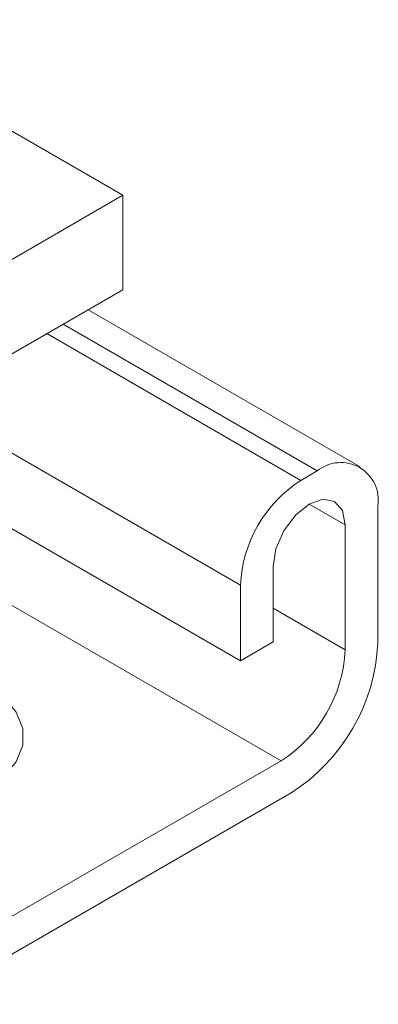
# Model space of a CAD drawing. Units: inches. Extents: x -947 to 537, y -245 to 414.
# Drawn here: x -409 to -408, y -68 to -65 of the extents above; entities that cross this region are included whole.
import ezdxf

# ---------------------------------------------------------------- set-up
doc = ezdxf.new("R2010")
doc.units = ezdxf.units.IN
doc.header["$MEASUREMENT"] = 0
doc.layers.add('RTB_ISO', color=155, linetype='Continuous', lineweight=13)

# ---------------------------------------------------------------- blocks, each defined once
blk = doc.blocks.new('iso_091-4')
at = {"layer": 'RTB_ISO'}
for p, q in [((27.5363, 26.3373), (26.6369, 26.8565)), ((27.5363, 26.3373), (27.1496, 26.1141)), ((27.5363, 26.0583), (27.5363, 26.3373)), ((27.5363, 26.0583), (27.1496, 25.8351)), ((28.2377, 25.5349), (27.4337, 25.9991)), ((28.1111, 25.5224), (27.3595, 25.9562)), ((28.0627, 25.4945), (27.3112, 25.9283)), ((27.8841, 25.1844), (27.0499, 25.666)), ((27.8841, 24.9615), (26.8568, 25.5545)), ((28.1111, 25.5224), (28.0627, 25.4945)), ((28.1936, 25.3631), (28.0871, 25.4245)), ((28.2902, 25.0143), (28.2902, 25.4189)), ((28.0041, 24.6653), (26.7706, 25.3773)), ((28.1936, 25.3631), (28.1936, 24.9935)), ((27.9808, 25.0173), (27.9808, 25.2402)), ((27.8841, 25.1844), (27.8841, 24.9615)), ((28.1936, 24.9935), (27.9808, 25.1164)), ((27.8841, 24.9615), (27.9808, 25.0173)), ((28.0041, 24.6653), (26.9814, 24.0749)), ((26.9511, 23.9458), (28.0344, 24.5712))]:
    blk.add_line(p, q, dxfattribs=at)
at = {"layer": 'RTB_ISO', "flags": 128}
for points in [[(27.9808, 25.2402), (27.9889, 25.2919), (28.0119, 25.3451), (28.0464, 25.3917), (28.0872, 25.4245), (28.1279, 25.4387), (28.1624, 25.432), (28.1855, 25.4054), (28.1936, 25.3631)], [(27.1303, 24.8932), (27.1839, 24.8544), (27.2213, 24.8096), (27.2405, 24.7612), (27.2405, 24.7115), (27.2213, 24.663), (27.1839, 24.6182), (27.1303, 24.5794), (27.1014, 24.5643)]]:
    blk.add_lwpolyline(points, dxfattribs=at)
at = {"layer": 'RTB_ISO'}
for centre, radius, start, end in [((28.181, 25.4366), 0.1107, 350.7859, 129.2032), ((28.2718, 25.1676), 0.388, 122.5965, 177.5079), ((27.7348, 25.0396), 0.556, 302.6054, 357.3946), ((27.7821, 25.0122), 0.4119, 302.6056, 357.3944)]:
    blk.add_arc(centre, radius, start, end, dxfattribs=at)

msp = doc.modelspace()

# ---------------------------------------------------------------- block references
at = {"layer": 'RTB_ISO'}
msp.add_blockref('iso_091-4', (-436.1551, -92.2103), dxfattribs=at)

doc.saveas('drawing.dxf')
